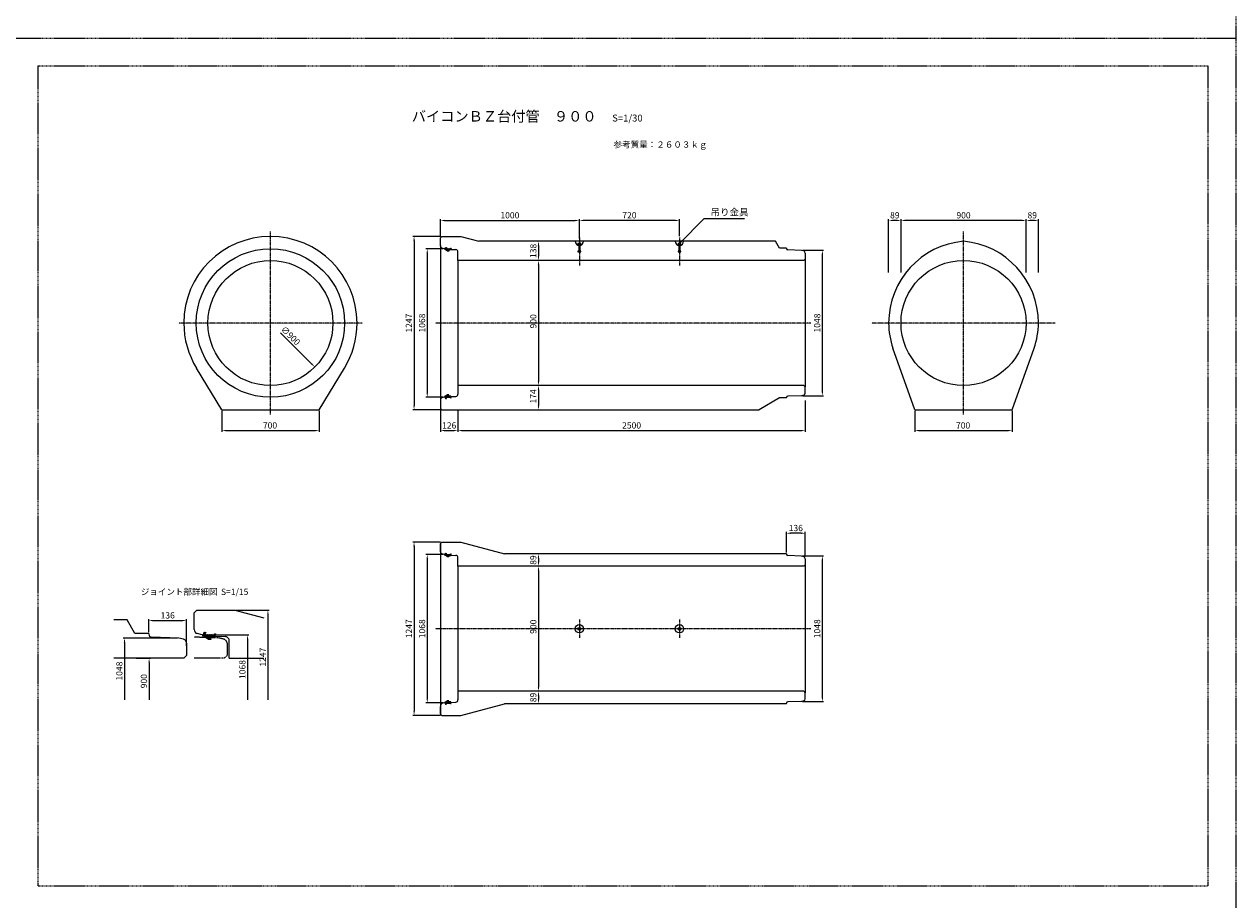
# Model space of a CAD drawing. Units: millimetres. Extents: x 14629 to 29329, y 1608 to 39408.
# Drawn here: x 20609 to 29329, y 20608 to 26908 of the extents above; entities that cross this region are included whole.
import ezdxf

# ---------------------------------------------------------------- set-up
doc = ezdxf.new("R2010")
doc.units = ezdxf.units.MM
doc.linetypes.add('CENTER', pattern=[50.8, 31.75, -6.35, 6.35, -6.35])
doc.linetypes.add('HIDDEN', pattern=[9.525, 6.35, -3.175])
for name, color, linetype in [('CL', 1, 'CENTER'), ('DIMS', 6, 'Continuous'), ('MC_1_7_050', 7, 'Continuous'), ('OBJECT', 7, 'Continuous'), ('OBJECT2', 5, 'Continuous')]:
    doc.layers.add(name, color=color, linetype=linetype)
doc.layers.add('陰線', color=9, linetype='HIDDEN', lineweight=18, plot=False)
doc.styles.get("Standard").update_dxf_attribs({"font": 'MS Gothic.ttf'})
doc.styles.add('STYLE1', font='romans.shx', dxfattribs={"width": 0.8, "height": 15, "bigfont": 'bigfont.shx'})
doc.dimstyles.new('ISO-25', dxfattribs={"dimtxt": 27.5, "dimasz": 20, "dimexe": 6.25, "dimexo": 5.625, "dimgap": 10.625, "dimtad": 1, "dimdec": 0, "dimtxsty": 'Standard', "dimcen": 7.5, "dimadec": 0, "dimazin": 0, "dimtfac": 1, "dimtdec": 0, "dimtmove": 0, "dimatfit": 3, "dimfxl": 0, "dimarcsym": 0})

# ---------------------------------------------------------------- blocks, each defined once
blk = doc.blocks.new('*D240')
at = {"layer": 'Defpoints', "color": 0}
for p in [(24604.8, 25495.8), (23604.8, 25370.8), (24604.8, 25357.2)]:
    blk.add_point(p, dxfattribs=at)
at = {"layer": 'DIMS', "color": 0, "lineweight": -2}
for p, q in [((23604.8, 25379.8), (23604.8, 25504.8)), ((23634.8, 25495.8), (24574.8, 25495.8)), ((24604.8, 25366.2), (24604.8, 25504.8))]:
    blk.add_line(p, q, dxfattribs=at)
at = {"layer": 'DIMS', "color": 0}
for points in [[(23634.8, 25500.8), (23634.8, 25490.8), (23604.8, 25495.8)], [(24574.8, 25500.8), (24574.8, 25490.8), (24604.8, 25495.8)]]:
    blk.add_solid(points, dxfattribs=at)
at = {"layer": 'DIMS', "color": 0, "insert": (24104.8, 25527.3), "char_height": 45, "attachment_point": 5}
blk.add_mtext('1000', dxfattribs=at)
blk = doc.blocks.new('*D241')
at = {"layer": 'Defpoints', "color": 0}
for p in [(24316, 25345.8), (24310.4, 25207.8), (24316.1, 25207.8)]:
    blk.add_point(p, dxfattribs=at)
at = {"layer": 'DIMS', "color": 0, "lineweight": -2}
for p, q in [((24307, 25345.8), (24301.4, 25345.8)), ((24310.4, 25315.8), (24310.4, 25237.8)), ((24307.1, 25207.8), (24301.4, 25207.8))]:
    blk.add_line(p, q, dxfattribs=at)
at = {"layer": 'DIMS', "color": 0}
for points in [[(24305.4, 25315.8), (24315.4, 25315.8), (24310.4, 25345.8)], [(24305.4, 25237.8), (24315.4, 25237.8), (24310.4, 25207.8)]]:
    blk.add_solid(points, dxfattribs=at)
at = {"layer": 'DIMS', "color": 0, "insert": (24278.9, 25276.8), "char_height": 45, "attachment_point": 5, "rotation": 90}
blk.add_mtext('138', dxfattribs=at)
blk = doc.blocks.new('*D242')
at = {"layer": 'Defpoints', "color": 0}
for p in [(24323.8, 24307.8), (24309.7, 24133.8), (24310.4, 24133.8)]:
    blk.add_point(p, dxfattribs=at)
at = {"layer": 'DIMS', "color": 0, "lineweight": -2}
for p, q in [((24314.8, 24307.8), (24301.4, 24307.8)), ((24310.4, 24277.8), (24310.4, 24163.8)), ((24318.7, 24133.8), (24319.4, 24133.8))]:
    blk.add_line(p, q, dxfattribs=at)
at = {"layer": 'DIMS', "color": 0}
for points in [[(24305.4, 24277.8), (24315.4, 24277.8), (24310.4, 24307.8)], [(24305.4, 24163.8), (24315.4, 24163.8), (24310.4, 24133.8)]]:
    blk.add_solid(points, dxfattribs=at)
at = {"layer": 'DIMS', "color": 0, "insert": (24278.9, 24229.9), "char_height": 45, "attachment_point": 5, "rotation": 90}
blk.add_mtext('174', dxfattribs=at)
blk = doc.blocks.new('*D243')
at = {"layer": 'Defpoints', "color": 0}
for p in [(24316.1, 25207.8), (24310.4, 24307.8), (24323.8, 24307.8)]:
    blk.add_point(p, dxfattribs=at)
at = {"layer": 'DIMS', "color": 0, "lineweight": -2}
for p, q in [((24307.1, 25207.8), (24301.4, 25207.8)), ((24310.4, 25177.8), (24310.4, 24337.8)), ((24314.8, 24307.8), (24301.4, 24307.8))]:
    blk.add_line(p, q, dxfattribs=at)
at = {"layer": 'DIMS', "color": 0}
for points in [[(24305.4, 25177.8), (24315.4, 25177.8), (24310.4, 25207.8)], [(24305.4, 24337.8), (24315.4, 24337.8), (24310.4, 24307.8)]]:
    blk.add_solid(points, dxfattribs=at)
at = {"layer": 'DIMS', "color": 0, "insert": (24278.9, 24770), "char_height": 45, "attachment_point": 5, "rotation": 90}
blk.add_mtext('900', dxfattribs=at)
blk = doc.blocks.new('*D244')
at = {"layer": 'Defpoints', "color": 0}
for p in [(26230.8, 24210.3), (23730.8, 24134.3), (26230.8, 23983.8)]:
    blk.add_point(p, dxfattribs=at)
at = {"layer": 'DIMS', "color": 0, "lineweight": -2}
for p, q in [((26230.8, 24201.3), (26230.8, 23974.8)), ((23730.8, 24125.3), (23730.8, 23974.8)), ((23760.8, 23983.8), (26200.8, 23983.8))]:
    blk.add_line(p, q, dxfattribs=at)
at = {"layer": 'DIMS', "color": 0}
for points in [[(23760.8, 23988.8), (23760.8, 23978.8), (23730.8, 23983.8)], [(26200.8, 23988.8), (26200.8, 23978.8), (26230.8, 23983.8)]]:
    blk.add_solid(points, dxfattribs=at)
at = {"layer": 'DIMS', "color": 0, "insert": (24980.8, 24015.3), "char_height": 45, "attachment_point": 5}
blk.add_mtext('2500', dxfattribs=at)
blk = doc.blocks.new('*D245')
at = {"layer": 'Defpoints', "color": 0}
for p in [(24321.9, 23007.8), (24310.4, 22107.8), (24312, 22107.8)]:
    blk.add_point(p, dxfattribs=at)
at = {"layer": 'DIMS', "color": 0, "lineweight": -2}
for p, q in [((24312.9, 23007.8), (24301.4, 23007.8)), ((24310.4, 22977.8), (24310.4, 22137.8)), ((24303, 22107.8), (24301.4, 22107.8))]:
    blk.add_line(p, q, dxfattribs=at)
at = {"layer": 'DIMS', "color": 0}
for points in [[(24305.4, 22977.8), (24315.4, 22977.8), (24310.4, 23007.8)], [(24305.4, 22137.8), (24315.4, 22137.8), (24310.4, 22107.8)]]:
    blk.add_solid(points, dxfattribs=at)
at = {"layer": 'DIMS', "color": 0, "insert": (24278.9, 22572.5), "char_height": 45, "attachment_point": 5, "rotation": 90}
blk.add_mtext('900', dxfattribs=at)
blk = doc.blocks.new('*D246')
at = {"layer": 'Defpoints', "color": 0}
for p in [(23614.8, 23181.3), (23414.9, 21934.3), (23614.8, 21934.3)]:
    blk.add_point(p, dxfattribs=at)
at = {"layer": 'DIMS', "color": 0, "lineweight": -2}
for p, q in [((23605.8, 23181.3), (23405.9, 23181.3)), ((23414.9, 23151.3), (23414.9, 21964.3)), ((23605.8, 21934.3), (23405.9, 21934.3))]:
    blk.add_line(p, q, dxfattribs=at)
at = {"layer": 'DIMS', "color": 0}
for points in [[(23409.9, 23151.3), (23419.9, 23151.3), (23414.9, 23181.3)], [(23409.9, 21964.3), (23419.9, 21964.3), (23414.9, 21934.3)]]:
    blk.add_solid(points, dxfattribs=at)
at = {"layer": 'DIMS', "color": 0, "insert": (23383.4, 22557.8), "char_height": 45, "attachment_point": 5, "rotation": 90}
blk.add_mtext('1247', dxfattribs=at)
blk = doc.blocks.new('*D247')
at = {"layer": 'Defpoints', "color": 0}
for p in [(23633.4, 23091.7), (23509.9, 22023.8), (23633.4, 22023.8)]:
    blk.add_point(p, dxfattribs=at)
at = {"layer": 'DIMS', "color": 0, "lineweight": -2}
for p, q in [((23624.4, 23091.7), (23500.9, 23091.7)), ((23509.9, 23061.7), (23509.9, 22053.8)), ((23624.4, 22023.8), (23500.9, 22023.8))]:
    blk.add_line(p, q, dxfattribs=at)
at = {"layer": 'DIMS', "color": 0}
for points in [[(23504.9, 23061.7), (23514.9, 23061.7), (23509.9, 23091.7)], [(23504.9, 22053.8), (23514.9, 22053.8), (23509.9, 22023.8)]]:
    blk.add_solid(points, dxfattribs=at)
at = {"layer": 'DIMS', "color": 0, "insert": (23478.4, 22557.8), "char_height": 45, "attachment_point": 5, "rotation": 90}
blk.add_mtext('1068', dxfattribs=at)
blk = doc.blocks.new('ACAD2614')
at = {"layer": 'MC_1_7_050', "linetype": 'Continuous'}
blk.add_lwpolyline([(7.8, 0), (0, 0), (-18, -11.7), (-18, -12.5, -0.496028), (-18.1, -12.6), (-22.1, -11.5, 0.704314), (-22.2, -11.6), (-20.3, -14.3), (-16.5, -25.7, 0.350946), (-16.2, -25.9), (-9.3, -25.1, 0.610043), (-9.1, -24.7), (-13.6, -19.7, -0.647075), (-12.9, -18), (20.8, -18, -0.414214), (21, -18.2), (21, -21.6, 0.445503), (21.3, -21.9), (25.4, -21.4, 0.562163), (25.6, -21.1), (23.5, -18, -0.146886), (23.5, -17.8), (23.5, -10.6, 0.414214), (21.9, -9), (6.4, -9, -0.52443), (5.5, -7.6), (8.2, -0.5, 0.52443)], format="xyb", close=True, dxfattribs=at)
blk = doc.blocks.new('*D248')
at = {"layer": 'Defpoints', "color": 0}
for p in [(24312.6, 22107.8), (24310.4, 22018.8), (24316, 22018.8)]:
    blk.add_point(p, dxfattribs=at)
at = {"layer": 'DIMS', "color": 0, "lineweight": -2}
for p, q in [((24303.6, 22107.8), (24301.4, 22107.8)), ((24310.4, 22077.8), (24310.4, 22048.8)), ((24307, 22018.8), (24301.4, 22018.8))]:
    blk.add_line(p, q, dxfattribs=at)
at = {"layer": 'DIMS', "color": 0}
for points in [[(24305.4, 22077.8), (24315.4, 22077.8), (24310.4, 22107.8)], [(24305.4, 22048.8), (24315.4, 22048.8), (24310.4, 22018.8)]]:
    blk.add_solid(points, dxfattribs=at)
at = {"layer": 'DIMS', "color": 0, "insert": (24278.9, 22063.3), "char_height": 45, "attachment_point": 5, "rotation": 90}
blk.add_mtext('89', dxfattribs=at)
blk = doc.blocks.new('*D249')
at = {"layer": 'Defpoints', "color": 0}
for p in [(22031.3, 24133.8), (22731.3, 24133.8), (22731.3, 23983.8)]:
    blk.add_point(p, dxfattribs=at)
at = {"layer": 'DIMS', "color": 0, "lineweight": -2}
for p, q in [((22031.3, 24124.8), (22031.3, 23974.8)), ((22731.3, 24124.8), (22731.3, 23974.8)), ((22061.3, 23983.8), (22701.3, 23983.8))]:
    blk.add_line(p, q, dxfattribs=at)
at = {"layer": 'DIMS', "color": 0}
for points in [[(22061.3, 23988.8), (22061.3, 23978.8), (22031.3, 23983.8)], [(22701.3, 23988.8), (22701.3, 23978.8), (22731.3, 23983.8)]]:
    blk.add_solid(points, dxfattribs=at)
at = {"layer": 'DIMS', "color": 0, "insert": (22378.2, 24015.3), "char_height": 45, "attachment_point": 5}
blk.add_mtext('700', dxfattribs=at)
blk = doc.blocks.new('*D250')
at = {"layer": 'Defpoints', "color": 0}
for p in [(23633.4, 25291.7), (23509.9, 24223.8), (23633.4, 24223.8)]:
    blk.add_point(p, dxfattribs=at)
at = {"layer": 'DIMS', "color": 0, "lineweight": -2}
for p, q in [((23624.4, 25291.7), (23500.9, 25291.7)), ((23509.9, 25261.7), (23509.9, 24253.8)), ((23624.4, 24223.8), (23500.9, 24223.8))]:
    blk.add_line(p, q, dxfattribs=at)
at = {"layer": 'DIMS', "color": 0}
for points in [[(23504.9, 25261.7), (23514.9, 25261.7), (23509.9, 25291.7)], [(23504.9, 24253.8), (23514.9, 24253.8), (23509.9, 24223.8)]]:
    blk.add_solid(points, dxfattribs=at)
at = {"layer": 'DIMS', "color": 0, "insert": (23478.4, 24757.8), "char_height": 45, "attachment_point": 5, "rotation": 90}
blk.add_mtext('1068', dxfattribs=at)
blk = doc.blocks.new('*D251')
at = {"layer": 'Defpoints', "color": 0}
for p in [(23614.8, 25380.8), (23414.9, 24133.8), (23614.8, 24133.8)]:
    blk.add_point(p, dxfattribs=at)
at = {"layer": 'DIMS', "color": 0, "lineweight": -2}
for p, q in [((23605.8, 25380.8), (23405.9, 25380.8)), ((23414.9, 25350.8), (23414.9, 24163.8)), ((23605.8, 24133.8), (23405.9, 24133.8))]:
    blk.add_line(p, q, dxfattribs=at)
at = {"layer": 'DIMS', "color": 0}
for points in [[(23409.9, 25350.8), (23419.9, 25350.8), (23414.9, 25380.8)], [(23409.9, 24163.8), (23419.9, 24163.8), (23414.9, 24133.8)]]:
    blk.add_solid(points, dxfattribs=at)
at = {"layer": 'DIMS', "color": 0, "insert": (23383.4, 24757.3), "char_height": 45, "attachment_point": 5, "rotation": 90}
blk.add_mtext('1247', dxfattribs=at)
blk = doc.blocks.new('*D252')
at = {"layer": 'Defpoints', "color": 0}
for p in [(24316, 23096.8), (24310.4, 23007.8), (24322.5, 23007.8)]:
    blk.add_point(p, dxfattribs=at)
at = {"layer": 'DIMS', "color": 0, "lineweight": -2}
for p, q in [((24307, 23096.8), (24301.4, 23096.8)), ((24310.4, 23066.8), (24310.4, 23037.8)), ((24313.5, 23007.8), (24301.4, 23007.8))]:
    blk.add_line(p, q, dxfattribs=at)
at = {"layer": 'DIMS', "color": 0}
for points in [[(24305.4, 23066.8), (24315.4, 23066.8), (24310.4, 23096.8)], [(24305.4, 23037.8), (24315.4, 23037.8), (24310.4, 23007.8)]]:
    blk.add_solid(points, dxfattribs=at)
at = {"layer": 'DIMS', "color": 0, "insert": (24278.9, 23052.3), "char_height": 45, "attachment_point": 5, "rotation": 90}
blk.add_mtext('89', dxfattribs=at)
blk = doc.blocks.new('*D253')
at = {"layer": 'Defpoints', "color": 0}
for p in [(23604.8, 24144.3), (23730.8, 24123.7), (23730.8, 23983.8)]:
    blk.add_point(p, dxfattribs=at)
at = {"layer": 'DIMS', "color": 0, "lineweight": -2}
for p, q in [((23604.8, 24135.3), (23604.8, 23974.8)), ((23730.8, 24114.7), (23730.8, 23974.8)), ((23634.8, 23983.8), (23700.8, 23983.8))]:
    blk.add_line(p, q, dxfattribs=at)
at = {"layer": 'DIMS', "color": 0}
for points in [[(23634.8, 23988.8), (23634.8, 23978.8), (23604.8, 23983.8)], [(23700.8, 23988.8), (23700.8, 23978.8), (23730.8, 23983.8)]]:
    blk.add_solid(points, dxfattribs=at)
at = {"layer": 'DIMS', "color": 0, "insert": (23667.8, 24015.3), "char_height": 45, "attachment_point": 5}
blk.add_mtext('126', dxfattribs=at)
blk = doc.blocks.new('*D254')
at = {"layer": 'Defpoints', "color": 0}
for p in [(27019.8, 24133.8), (27719.8, 24133.8), (27719.8, 23983.8)]:
    blk.add_point(p, dxfattribs=at)
at = {"layer": 'DIMS', "color": 0, "lineweight": -2}
for p, q in [((27019.8, 24124.8), (27019.8, 23974.8)), ((27719.8, 24124.8), (27719.8, 23974.8)), ((27049.8, 23983.8), (27689.8, 23983.8))]:
    blk.add_line(p, q, dxfattribs=at)
at = {"layer": 'DIMS', "color": 0}
for points in [[(27049.8, 23988.8), (27049.8, 23978.8), (27019.8, 23983.8)], [(27689.8, 23988.8), (27689.8, 23978.8), (27719.8, 23983.8)]]:
    blk.add_solid(points, dxfattribs=at)
at = {"layer": 'DIMS', "color": 0, "insert": (27366.7, 24015.3), "char_height": 45, "attachment_point": 5}
blk.add_mtext('700', dxfattribs=at)
blk = doc.blocks.new('*D255')
at = {"layer": 'Defpoints', "color": 0}
for p in [(26919.8, 25495.8), (26919.8, 25112.4), (27819.8, 25112.4)]:
    blk.add_point(p, dxfattribs=at)
at = {"layer": 'DIMS', "color": 0, "lineweight": -2}
for p, q in [((26919.8, 25121.4), (26919.8, 25504.8)), ((27789.8, 25495.8), (26949.8, 25495.8)), ((27819.8, 25121.4), (27819.8, 25504.8))]:
    blk.add_line(p, q, dxfattribs=at)
at = {"layer": 'DIMS', "color": 0}
for points in [[(26949.8, 25500.8), (26949.8, 25490.8), (26919.8, 25495.8)], [(27789.8, 25500.8), (27789.8, 25490.8), (27819.8, 25495.8)]]:
    blk.add_solid(points, dxfattribs=at)
at = {"layer": 'DIMS', "color": 0, "insert": (27369.8, 25527.3), "char_height": 45, "attachment_point": 5}
blk.add_mtext('900', dxfattribs=at)
blk = doc.blocks.new('*D256')
at = {"layer": 'Defpoints', "color": 0}
for p in [(26200.8, 23081.6), (26353.9, 23081.6), (26200.8, 22033.9)]:
    blk.add_point(p, dxfattribs=at)
at = {"layer": 'DIMS', "color": 0, "lineweight": -2}
for p, q in [((26209.8, 23081.6), (26362.9, 23081.6)), ((26353.9, 22063.9), (26353.9, 23051.6)), ((26209.8, 22033.9), (26362.9, 22033.9))]:
    blk.add_line(p, q, dxfattribs=at)
at = {"layer": 'DIMS', "color": 0}
for points in [[(26348.9, 23051.6), (26358.9, 23051.6), (26353.9, 23081.6)], [(26348.9, 22063.9), (26358.9, 22063.9), (26353.9, 22033.9)]]:
    blk.add_solid(points, dxfattribs=at)
at = {"layer": 'DIMS', "color": 0, "insert": (26322.4, 22557.8), "char_height": 45, "attachment_point": 5, "rotation": 90}
blk.add_mtext('1048', dxfattribs=at)
blk = doc.blocks.new('*D257')
at = {"layer": 'Defpoints', "color": 0}
for p in [(24604.8, 25495.8), (24604.8, 25357.2), (25324.8, 25373.8)]:
    blk.add_point(p, dxfattribs=at)
at = {"layer": 'DIMS', "color": 0, "lineweight": -2}
for p, q in [((24604.8, 25366.2), (24604.8, 25504.8)), ((25294.8, 25495.8), (24634.8, 25495.8)), ((25324.8, 25382.8), (25324.8, 25504.8))]:
    blk.add_line(p, q, dxfattribs=at)
at = {"layer": 'DIMS', "color": 0}
for points in [[(24634.8, 25500.8), (24634.8, 25490.8), (24604.8, 25495.8)], [(25294.8, 25500.8), (25294.8, 25490.8), (25324.8, 25495.8)]]:
    blk.add_solid(points, dxfattribs=at)
at = {"layer": 'DIMS', "color": 0, "insert": (24964.8, 25527.3), "char_height": 45, "attachment_point": 5}
blk.add_mtext('720', dxfattribs=at)
blk = doc.blocks.new('*D258')
at = {"layer": 'Defpoints', "color": 0}
for p in [(26200.8, 25281.6), (26353.9, 25281.6), (26200.8, 24233.9)]:
    blk.add_point(p, dxfattribs=at)
at = {"layer": 'DIMS', "color": 0, "lineweight": -2}
for p, q in [((26209.8, 25281.6), (26362.9, 25281.6)), ((26353.9, 24263.9), (26353.9, 25251.6)), ((26209.8, 24233.9), (26362.9, 24233.9))]:
    blk.add_line(p, q, dxfattribs=at)
at = {"layer": 'DIMS', "color": 0}
for points in [[(26348.9, 25251.6), (26358.9, 25251.6), (26353.9, 25281.6)], [(26348.9, 24263.9), (26358.9, 24263.9), (26353.9, 24233.9)]]:
    blk.add_solid(points, dxfattribs=at)
at = {"layer": 'DIMS', "color": 0, "insert": (26322.4, 24757.8), "char_height": 45, "attachment_point": 5, "rotation": 90}
blk.add_mtext('1048', dxfattribs=at)
blk = doc.blocks.new('*D259')
at = {"layer": 'Defpoints', "color": 0}
for p in [(26094.8, 23245.4), (26094.8, 23098.3), (26230.8, 23071.8)]:
    blk.add_point(p, dxfattribs=at)
at = {"layer": 'DIMS', "color": 0, "lineweight": -2}
for p, q in [((26094.8, 23107.3), (26094.8, 23254.4)), ((26200.8, 23245.4), (26124.8, 23245.4)), ((26230.8, 23080.8), (26230.8, 23254.4))]:
    blk.add_line(p, q, dxfattribs=at)
at = {"layer": 'DIMS', "color": 0}
for points in [[(26124.8, 23250.4), (26124.8, 23240.4), (26094.8, 23245.4)], [(26200.8, 23250.4), (26200.8, 23240.4), (26230.8, 23245.4)]]:
    blk.add_solid(points, dxfattribs=at)
at = {"layer": 'DIMS', "color": 0, "insert": (26162.8, 23276.9), "char_height": 45, "attachment_point": 5}
blk.add_mtext('136', dxfattribs=at)
blk = doc.blocks.new('*D260')
at = {"layer": 'Defpoints', "color": 0}
for p in [(26830.8, 25495.8), (26830.8, 25113), (26919.8, 25112.4)]:
    blk.add_point(p, dxfattribs=at)
at = {"layer": 'DIMS', "color": 0, "lineweight": -2}
for p, q in [((26830.8, 25122), (26830.8, 25504.8)), ((26889.8, 25495.8), (26860.8, 25495.8)), ((26919.8, 25121.4), (26919.8, 25504.8))]:
    blk.add_line(p, q, dxfattribs=at)
at = {"layer": 'DIMS', "color": 0}
for points in [[(26860.8, 25500.8), (26860.8, 25490.8), (26830.8, 25495.8)], [(26889.8, 25500.8), (26889.8, 25490.8), (26919.8, 25495.8)]]:
    blk.add_solid(points, dxfattribs=at)
at = {"layer": 'DIMS', "color": 0, "insert": (26875.3, 25527.3), "char_height": 45, "attachment_point": 5}
blk.add_mtext('89', dxfattribs=at)
blk = doc.blocks.new('*D261')
at = {"layer": 'Defpoints', "color": 0}
for p in [(27819.8, 25495.8), (27819.8, 25112.4), (27908.8, 25112.4)]:
    blk.add_point(p, dxfattribs=at)
at = {"layer": 'DIMS', "color": 0, "lineweight": -2}
for p, q in [((27819.8, 25121.4), (27819.8, 25504.8)), ((27878.8, 25495.8), (27849.8, 25495.8)), ((27908.8, 25121.4), (27908.8, 25504.8))]:
    blk.add_line(p, q, dxfattribs=at)
at = {"layer": 'DIMS', "color": 0}
for points in [[(27849.8, 25500.8), (27849.8, 25490.8), (27819.8, 25495.8)], [(27878.8, 25500.8), (27878.8, 25490.8), (27908.8, 25495.8)]]:
    blk.add_solid(points, dxfattribs=at)
at = {"layer": 'DIMS', "color": 0, "insert": (27864.3, 25527.3), "char_height": 45, "attachment_point": 5}
blk.add_mtext('89', dxfattribs=at)
blk = doc.blocks.new('*D343')
at = {"layer": 'Defpoints', "color": 0}
for p in [(22061.4, 25074.3), (22701.1, 24441.3)]:
    blk.add_point(p, dxfattribs=at)
at = {"layer": 'DIMS', "color": 0, "lineweight": -2}
blk.add_line((22453.3, 24686.5), (22679.8, 24462.4), dxfattribs=at)
at = {"layer": 'DIMS', "color": 0}
blk.add_solid([(22683.3, 24465.9), (22676.3, 24458.8), (22701.1, 24441.3)], dxfattribs=at)
at = {"layer": 'DIMS', "color": 0, "insert": (22522.2, 24662.7), "char_height": 45, "attachment_point": 5, "rotation": 315.29748}
blk.add_mtext('∅900', dxfattribs=at)
blk = doc.blocks.new('*D391')
at = {"layer": 'Defpoints', "color": 0}
for p in [(21889.4, 22513.5), (22216.5, 22045.6), (22216.5, 22045.6)]:
    blk.add_point(p, dxfattribs=at)
at = {"layer": 'DIMS', "color": 0, "lineweight": -2}
for p, q in [((21898.4, 22513.5), (22225.5, 22513.5)), ((22216.5, 22483.5), (22216.5, 22045.6))]:
    blk.add_line(p, q, dxfattribs=at)
at = {"layer": 'DIMS', "color": 0}
blk.add_solid([(22211.5, 22483.5), (22221.5, 22483.5), (22216.5, 22513.5)], dxfattribs=at)
at = {"layer": 'DIMS', "color": 0, "insert": (22185, 22264.5), "char_height": 45, "attachment_point": 5, "rotation": 90}
blk.add_mtext('1068', dxfattribs=at)
blk = doc.blocks.new('_None')
blk = doc.blocks.new('*D392')
at = {"layer": 'Defpoints', "color": 0}
for p in [(21721.7, 22491.2), (21331, 22045.6), (21331, 22045.6)]:
    blk.add_point(p, dxfattribs=at)
at = {"layer": 'DIMS', "color": 0, "lineweight": -2}
for p, q in [((21712.7, 22491.2), (21322, 22491.2)), ((21331, 22461.2), (21331, 22045.6))]:
    blk.add_line(p, q, dxfattribs=at)
at = {"layer": 'DIMS', "color": 0}
blk.add_solid([(21326, 22461.2), (21336, 22461.2), (21331, 22491.2)], dxfattribs=at)
at = {"layer": 'DIMS', "color": 0, "insert": (21299.5, 22253.4), "char_height": 45, "attachment_point": 5, "rotation": 90}
blk.add_mtext('1048', dxfattribs=at)
blk = doc.blocks.new('*D393')
at = {"layer": 'Defpoints', "color": 0}
for p in [(21777.7, 22616.9), (21505.7, 22523.6), (21777.7, 22425.2)]:
    blk.add_point(p, dxfattribs=at)
at = {"layer": 'DIMS', "color": 0, "lineweight": -2}
for p, q in [((21505.7, 22532.6), (21505.7, 22625.9)), ((21535.7, 22616.9), (21747.7, 22616.9)), ((21777.7, 22434.2), (21777.7, 22625.9))]:
    blk.add_line(p, q, dxfattribs=at)
at = {"layer": 'DIMS', "color": 0}
for points in [[(21535.7, 22621.9), (21535.7, 22611.9), (21505.7, 22616.9)], [(21747.7, 22621.9), (21747.7, 22611.9), (21777.7, 22616.9)]]:
    blk.add_solid(points, dxfattribs=at)
at = {"layer": 'DIMS', "color": 0, "insert": (21641.7, 22648.4), "char_height": 45, "attachment_point": 5}
blk.add_mtext('136', dxfattribs=at)
blk = doc.blocks.new('*D394')
at = {"layer": 'Defpoints', "color": 0}
for p in [(21405.2, 22345.6), (21508.1, 22045.6), (21508.1, 22045.6)]:
    blk.add_point(p, dxfattribs=at)
at = {"layer": 'DIMS', "color": 0, "lineweight": -2}
for p, q in [((21414.2, 22345.6), (21517.1, 22345.6)), ((21508.1, 22315.6), (21508.1, 22045.6))]:
    blk.add_line(p, q, dxfattribs=at)
at = {"layer": 'DIMS', "color": 0}
blk.add_solid([(21503.1, 22315.6), (21513.1, 22315.6), (21508.1, 22345.6)], dxfattribs=at)
at = {"layer": 'DIMS', "color": 0, "insert": (21476.6, 22180.6), "char_height": 45, "attachment_point": 5, "rotation": 90}
blk.add_mtext('900', dxfattribs=at)
blk = doc.blocks.new('*D395')
at = {"layer": 'Defpoints', "color": 0}
for p in [(22124.2, 22691.6), (22363, 22045.6), (22363, 22045.6)]:
    blk.add_point(p, dxfattribs=at)
at = {"layer": 'DIMS', "color": 0, "lineweight": -2}
for p, q in [((22133.2, 22691.6), (22372, 22691.6)), ((22363, 22661.6), (22363, 22045.6))]:
    blk.add_line(p, q, dxfattribs=at)
at = {"layer": 'DIMS', "color": 0}
blk.add_solid([(22358, 22661.6), (22368, 22661.6), (22363, 22691.6)], dxfattribs=at)
at = {"layer": 'DIMS', "color": 0, "insert": (22331.5, 22353.6), "char_height": 45, "attachment_point": 5, "rotation": 90}
blk.add_mtext('1247', dxfattribs=at)

msp = doc.modelspace()

# ---------------------------------------------------------------- hatches: boundary and pattern name
at = {"layer": 'DIMS'}
h = msp.add_hatch(dxfattribs=at)
h.set_pattern_fill('ANSI37', color=256, style=0)
h.set_pattern_definition([(45, (17198.6922, 21189.224), (-2.245064, 2.245064), []), (135, (17198.6922, 21189.224), (-2.245064, -2.245064), [])])
h.paths.add_polyline_path([(23679.831647, 25292.261584), (23681.966269, 25295.262535, 0.5621633973), (23681.802025, 25295.644612), (23677.803318, 25296.210324, 0.4455027113), (23677.525976, 25295.977822), (23677.402566, 25292.443827), (23644.443759, 25293.594774, -0.647074511), (23643.772969, 25295.239458), (23648.321993, 25300.012481, 0.6100430048), (23648.180027, 25300.421382), (23641.473998, 25301.373827, 0.3509459941), (23641.212135, 25301.219004), (23637.052693, 25290.228933), (23635.163957, 25287.731526, 0.7043139495), (23635.264388, 25287.578144), (23639.31269, 25288.55236), (23639.279392, 25287.598828), (23656.358143, 25275.643507), (23663.968201, 25275.377758, 0.5244299536), (23664.350677, 25275.891783), (23661.980391, 25282.896324, -0.5244299536), (23662.936583, 25284.181387), (23677.97246, 25283.656322, 0.4142135624), (23679.583611, 25285.158745)])
h.paths.add_polyline_path([(23677.97246, 24231.930692), (23662.936583, 24231.405627, -0.5244299536), (23661.980391, 24232.69069), (23664.350677, 24239.695231, 0.5244299536), (23663.968201, 24240.209256), (23656.358143, 24239.943507), (23639.279392, 24227.988186), (23639.31269, 24227.034654), (23635.264388, 24228.00887, 0.7043139495), (23635.163957, 24227.855487), (23637.052693, 24225.358081), (23641.212135, 24214.368009, 0.3509459941), (23641.473998, 24214.213186), (23648.180027, 24215.165632, 0.6100430048), (23648.321993, 24215.574533), (23643.772969, 24220.347556, -0.647074511), (23644.443759, 24221.99224), (23677.402566, 24223.143187), (23677.525976, 24219.609192, 0.4455027113), (23677.803318, 24219.37669), (23681.802025, 24219.942402, 0.5621633973), (23681.966269, 24220.324479), (23679.831647, 24223.32543), (23679.583611, 24230.428269, 0.4142135624)])
h = msp.add_hatch(dxfattribs=at)
h.set_pattern_fill('ANSI37', color=256, style=0)
h.set_pattern_definition([(45, (17198.6922, 20789.224), (-2.245064, 2.245064), []), (135, (17198.6922, 20789.224), (-2.245064, -2.245064), [])])
h.paths.add_polyline_path([(23679.831647, 23092.261584), (23681.966269, 23095.262535, 0.5621633973), (23681.802025, 23095.644612), (23677.803318, 23096.210324, 0.4455027113), (23677.525976, 23095.977822), (23677.402566, 23092.443827), (23644.443759, 23093.594774, -0.647074511), (23643.772969, 23095.239458), (23648.321993, 23100.012481, 0.6100430048), (23648.180027, 23100.421382), (23641.473998, 23101.373827, 0.3509459941), (23641.212135, 23101.219004), (23637.052693, 23090.228933), (23635.163957, 23087.731526, 0.7043139495), (23635.264388, 23087.578144), (23639.31269, 23088.55236), (23639.279392, 23087.598828), (23656.358143, 23075.643507), (23663.968201, 23075.377758, 0.5244299536), (23664.350677, 23075.891783), (23661.980391, 23082.896324, -0.5244299536), (23662.936583, 23084.181387), (23677.97246, 23083.656322, 0.4142135624), (23679.583611, 23085.158745)])
h.paths.add_polyline_path([(23679.583611, 22030.428269, 0.4142135624), (23677.97246, 22031.930692), (23662.936583, 22031.405627, -0.5244299536), (23661.980391, 22032.69069), (23664.350677, 22039.695231, 0.5244299536), (23663.968201, 22040.209256), (23656.358143, 22039.943507), (23639.279392, 22027.988186), (23639.31269, 22027.034654), (23635.264388, 22028.00887, 0.7043139495), (23635.163957, 22027.855487), (23637.052693, 22025.358081), (23641.212135, 22014.368009, 0.3509459941), (23641.473998, 22014.213186), (23648.180027, 22015.165632, 0.6100430048), (23648.321993, 22015.574533), (23643.772969, 22020.347556, -0.647074511), (23644.443759, 22021.99224), (23677.402566, 22023.143187), (23677.525976, 22019.609192, 0.4455027113), (23677.803318, 22019.37669), (23681.802025, 22019.942402, 0.5621633973), (23681.966269, 22020.324479), (23679.831647, 22023.32543)])
h = msp.add_hatch(dxfattribs=at)
h.set_pattern_fill('ANSI37', color=256, scale=2, style=0)
h.set_pattern_definition([(45, (-5137.3656, 5808.412), (-4.490128, 4.490128), []), (135, (-5137.3656, 5808.412), (-4.490128, -4.490128), [])])
h.paths.add_polyline_path([(21982.310815, 22514.341834, -0.1468861669), (21982.400635, 22514.607007), (21986.585158, 22520.489806, 0.5621633973), (21986.256671, 22521.253961), (21978.259257, 22522.385384, 0.4455027113), (21977.704572, 22521.92038), (21977.474741, 22515.338887, -0.4142135624), (21976.971257, 22514.86938), (21911.540139, 22517.154285, -0.647074511), (21910.19856, 22520.443653), (21919.296606, 22529.989698, 0.6100430048), (21919.012674, 22530.807499), (21905.600618, 22532.712391, 0.3509459941), (21905.07689, 22532.402745), (21896.758007, 22510.422602), (21892.980536, 22505.427789, 0.7043139495), (21893.181398, 22505.121024), (21901.028903, 22507.009511, -0.496028251), (21901.269059, 22506.813403), (21901.211404, 22505.162392), (21916.298038, 22494.601577), (21947.371715, 22493.51646), (21946.613402, 22495.757385, -0.5244299536), (21948.525786, 22498.32751), (21978.597541, 22497.277381, 0.4142135624), (21981.819842, 22500.282226)])
h.paths.add_polyline_path([(21947.371715, 22493.51646), (21916.298038, 22494.601577), (21935.368908, 22481.25175), (21950.589022, 22480.720252, 0.5244299536), (21951.353976, 22481.748302)])

# ---------------------------------------------------------------- linework, layer by layer
at = {"layer": 'CL', "ltscale": 0.2}
for p, q in [((22381.258143, 24098.606731), (22381.258143, 25416.980283)), ((27369.758143, 24098.606731), (27369.758143, 25416.980283)), ((24604.758143, 25373.793507), (24604.758143, 25171.495317)), ((25324.758143, 25373.793507), (25324.758143, 25171.495317)), ((23040.444919, 24757.793507), (21722.071367, 24757.793507)), ((26270.032612, 24757.793507), (23568.354925, 24757.793507)), ((28028.944919, 24757.793507), (26710.571367, 24757.793507)), ((24604.758143, 22623.915375), (24604.758143, 22491.671638)), ((25324.758143, 22623.915375), (25324.758143, 22491.671638)), ((26270.032612, 22557.793507), (23568.354925, 22557.793507))]:
    msp.add_line(p, q, dxfattribs=at)
at = {"layer": 'OBJECT'}
for p, q in [((23604.758143, 25370.793507), (23614.758143, 25380.793507)), ((23614.758143, 25380.793507), (23750.758143, 25380.793507)), ((23750.758143, 25380.793507), (23881.379922, 25345.793507)), ((23604.758143, 25310.921532), (23604.758143, 25370.793507)), ((23604.758143, 25316.806948), (23604.758143, 24198.780066)), ((23633.358143, 25291.74828), (23615.875858, 25296.432645)), ((23636.524822, 25289.530948), (23633.358143, 25291.74828)), ((26016.46798, 25345.793507), (23881.379922, 25345.793507)), ((26044.758143, 25296.793507), (26016.46798, 25345.793507)), ((26094.758143, 25296.793507), (26044.758143, 25296.793507)), ((26094.758143, 25296.793507), (26080.836318, 25296.793507)), ((26094.758143, 25296.793507), (26094.758143, 25294.055348)), ((23679.72445, 25287.211926), (23716.634455, 25285.923)), ((23730.758143, 25207.793507), (23730.758143, 25268.587428)), ((26220.758143, 25207.793507), (23730.758143, 25207.793507)), ((23730.758143, 25207.793507), (23730.758143, 24307.793507)), ((26220.758143, 25207.793507), (26080.836318, 25207.793507)), ((26202.758143, 25280.627017), (26104.409148, 25284.06144)), ((26219.640429, 25276.103423), (26202.758143, 25280.627017)), ((26220.758143, 25207.793507), (26230.758143, 25217.793507)), ((26230.758143, 25261.614535), (26230.758143, 25217.793507)), ((26230.758143, 25217.793507), (26230.758143, 24297.793507)), ((27019.758143, 24133.793507), (26861.97308, 24577.030321)), ((27719.758143, 24133.793507), (27877.543207, 24577.030321)), ((22031.258143, 24133.793507), (21848.983485, 24432.584318)), ((22731.258143, 24133.793507), (22913.532802, 24432.584318)), ((26220.758143, 24307.793507), (23730.758143, 24307.793507)), ((23730.758143, 24307.793507), (23730.758143, 24246.999586)), ((26220.758143, 24307.793507), (26080.836318, 24307.793507)), ((26220.758143, 24307.793507), (26230.758143, 24297.793507)), ((26230.758143, 24253.972478), (26230.758143, 24297.793507)), ((23604.758143, 24204.665482), (23604.758143, 24143.793507)), ((23633.358143, 24223.838733), (23615.875858, 24219.154369)), ((23633.358143, 24223.838733), (23636.524822, 24226.056066)), ((23679.72445, 24228.375088), (23716.634455, 24229.664014)), ((26044.758143, 24218.793507), (25898.39985, 24133.793507)), ((26094.758143, 24218.793507), (26044.758143, 24218.793507)), ((26094.758143, 24218.793507), (26080.836318, 24218.793507)), ((26094.758143, 24218.793507), (26094.758143, 24221.531665)), ((26202.758143, 24234.959996), (26104.409148, 24231.525574)), ((26219.640429, 24239.483591), (26202.758143, 24234.959996)), ((22031.258143, 24133.793507), (22731.258143, 24133.793507)), ((23604.758143, 24143.793507), (23614.758143, 24133.793507)), ((23614.758143, 24133.793507), (25898.39985, 24133.793507)), ((27019.758143, 24133.793507), (27719.758143, 24133.793507)), ((23604.758143, 23171.293507), (23614.758143, 23181.293507)), ((23604.758143, 23110.921532), (23604.758143, 23171.293507)), ((23604.758143, 23170.793507), (23604.758143, 23116.806948)), ((23604.758143, 23116.806948), (23604.758143, 21998.780066)), ((23614.758143, 23181.293507), (23750.758143, 23181.293507)), ((23750.758143, 23181.293507), (24066.116437, 23096.793507)), ((23633.358143, 23091.74828), (23615.875858, 23096.432645)), ((23633.358143, 23091.74828), (23636.524822, 23089.530948)), ((23679.72445, 23087.211926), (23716.634455, 23085.923)), ((23730.758143, 23007.793507), (23730.758143, 23068.587428)), ((26094.758143, 23096.793507), (24066.116437, 23096.793507)), ((26094.758143, 23096.793507), (26080.836318, 23096.793507)), ((26094.758143, 23096.793507), (26094.758143, 23094.055348)), ((26202.758143, 23080.627017), (26104.409148, 23084.06144)), ((26219.640429, 23076.103423), (26202.758143, 23080.627017)), ((26230.758143, 23061.614535), (26230.758143, 23017.793507)), ((26220.758143, 23007.793507), (23730.758143, 23007.793507)), ((23730.758143, 23007.793507), (23730.758143, 22107.793507)), ((26220.758143, 23007.793507), (26080.836318, 23007.793507)), ((26220.758143, 23007.793507), (26230.758143, 23017.793507)), ((26230.758143, 23017.793507), (26230.758143, 22097.793507)), ((21832.168908, 22671.55175), (21852.168908, 22691.55175)), ((21852.168908, 22691.55175), (22124.168908, 22691.55175)), ((22124.168908, 22691.55175), (22333.163753, 22635.55175)), ((21349.149479, 22621.55175), (21255.051621, 22621.55175)), ((21405.729806, 22523.55175), (21349.149479, 22621.55175)), ((21832.168908, 22551.8078), (21832.168908, 22671.55175)), ((21505.729806, 22523.55175), (21405.729806, 22523.55175)), ((21505.729806, 22523.55175), (21477.886156, 22523.55175)), ((21505.729806, 22523.55175), (21505.729806, 22518.075433)), ((21721.729806, 22491.218771), (21525.031816, 22498.087617)), ((21889.368908, 22513.461297), (21854.404336, 22522.830026)), ((21895.702265, 22509.026633), (21889.368908, 22513.461297)), ((21982.101522, 22504.388588), (22055.921532, 22501.810737)), ((21755.494377, 22482.171582), (21721.729806, 22491.218771)), ((21777.729806, 22453.193807), (21777.729806, 22365.55175)), ((22084.168908, 22345.55175), (22084.168908, 22467.139592)), ((21757.729806, 22345.55175), (21255.051621, 22345.55175)), ((21757.729806, 22345.55175), (21777.729806, 22365.55175)), ((22084.168908, 22345.55175), (22333.163753, 22345.55175)), ((26220.758143, 22107.793507), (23730.758143, 22107.793507)), ((23730.758143, 22107.793507), (23730.758143, 22046.999586)), ((26220.758143, 22107.793507), (26080.836318, 22107.793507)), ((26220.758143, 22107.793507), (26230.758143, 22097.793507)), ((26230.758143, 22053.972478), (26230.758143, 22097.793507)), ((23604.758143, 22004.665482), (23604.758143, 21944.293507)), ((23604.758143, 21944.793507), (23604.758143, 21998.780066)), ((23633.358143, 22023.838733), (23615.875858, 22019.154369)), ((23633.358143, 22023.838733), (23636.524822, 22026.056066)), ((23679.72445, 22028.375088), (23716.634455, 22029.664014)), ((23750.758143, 21934.293507), (24066.116437, 22018.793507)), ((26094.758143, 22018.793507), (24065.491437, 22018.793507)), ((26094.758143, 22018.793507), (26080.836318, 22018.793507)), ((26094.758143, 22018.793507), (26094.758143, 22021.531665)), ((26202.758143, 22034.959996), (26104.409148, 22031.525574)), ((26219.640429, 22039.483591), (26202.758143, 22034.959996)), ((23604.758143, 21944.293507), (23614.758143, 21934.293507)), ((23614.758143, 21934.293507), (23750.758143, 21934.293507))]:
    msp.add_line(p, q, dxfattribs=at)
at = {"layer": 'OBJECT', "linetype": 'HIDDEN'}
for p, q in [((22013.168908, 22491.218771), (21832.168908, 22497.539431)), ((22046.933479, 22482.171582), (22013.168908, 22491.218771)), ((22069.168908, 22453.193807), (22069.168908, 22365.55175)), ((22049.168908, 22345.55175), (21832.168908, 22345.55175)), ((22049.168908, 22345.55175), (22069.168908, 22365.55175))]:
    msp.add_line(p, q, dxfattribs=at)
at = {"layer": 'OBJECT'}
for centre, radius in [((22381.258143, 24757.793507), 534), ((22381.258143, 24757.793507), 450), ((27369.758143, 24757.793507), 450)]:
    msp.add_circle(centre, radius, dxfattribs=at)
for centre, radius, start, end in [((22381.258143, 24757.293306), 623.500201, 0.0459653241, 179.9540346759), ((23619.758143, 25310.921532), 15, 180, 255), ((26104.758143, 25294.055348), 10, 180, 268), ((27420.985416, 24757.793507), 590.227273, 94.979105844, 180), ((27318.530871, 24757.793507), 590.227273, 0, 85.020894156), ((23716.113015, 25271.076939), 14.855216, 350.3525661952, 88.0115811733), ((26215.758143, 25261.614535), 15, 0, 75), ((22381.258143, 24757.293707), 623.5002, 179.9540715219, 211.384904987), ((22381.258143, 24757.293707), 623.5002, 328.615095013, 0.0459284781), ((27369.758143, 24757.793507), 539, 180, 199.5948985958), ((27369.758143, 24757.793507), 539, 340.4051014042, 0), ((23716.113015, 24244.510075), 14.855216, 271.9884188267, 9.6474338048), ((26215.758143, 24253.972478), 15, 285, 0), ((23619.758143, 24204.665482), 15, 105, 180), ((26104.758143, 24221.531665), 10, 92, 180), ((23619.758143, 23110.921532), 15, 180, 255), ((23716.113015, 23071.076939), 14.855216, 350.3525661952, 88.0115811733), ((26104.758143, 23094.055348), 10, 180, 268), ((26215.758143, 23061.614535), 15, 0, 75), ((21525.729806, 22518.075433), 20, 180, 268), ((21862.168908, 22551.8078), 30, 180, 255), ((22054.878651, 22472.118614), 29.710432, 350.3525661952, 88.0115811733), ((21747.729806, 22453.193807), 30, 0, 75), ((23619.758143, 22004.665482), 15, 105, 180), ((23716.113015, 22044.510075), 14.855216, 271.9884188267, 9.6474338048), ((26104.758143, 22021.531665), 10, 92, 180), ((26215.758143, 22053.972478), 15, 285, 0)]:
    msp.add_arc(centre, radius, start, end, dxfattribs=at)
at = {"layer": 'OBJECT', "linetype": 'HIDDEN'}
msp.add_arc((22039.168908, 22453.193807), 30, 0, 75, dxfattribs=at)
at = {"layer": 'OBJECT2', "color": 5}
for p, q in [((24594.758143, 25330.793507), (24594.758143, 25325.793507)), ((24604.758143, 25330.793507), (24594.758143, 25330.793507)), ((24594.758143, 25325.793507), (24599.758143, 25325.793507)), ((24599.758143, 25325.793507), (24599.758143, 25275.793507)), ((24614.758143, 25330.793507), (24604.758143, 25330.793507)), ((24609.758143, 25325.793507), (24614.758143, 25325.793507)), ((24609.758143, 25275.793507), (24609.758143, 25325.793507)), ((24614.758143, 25325.793507), (24614.758143, 25330.793507)), ((25324.758143, 25330.793507), (25314.758143, 25330.793507)), ((25314.758143, 25330.793507), (25314.758143, 25325.793507)), ((25314.758143, 25325.793507), (25319.758143, 25325.793507)), ((25319.758143, 25325.793507), (25319.758143, 25275.793507)), ((25334.758143, 25330.793507), (25324.758143, 25330.793507)), ((25329.758143, 25275.793507), (25329.758143, 25325.793507)), ((25329.758143, 25325.793507), (25334.758143, 25325.793507)), ((25334.758143, 25325.793507), (25334.758143, 25330.793507)), ((24594.758143, 25275.793507), (24594.758143, 25270.793507)), ((24599.758143, 25275.793507), (24594.758143, 25275.793507)), ((24594.758143, 25270.793507), (24614.758143, 25270.793507)), ((24614.758143, 25275.793507), (24609.758143, 25275.793507)), ((24614.758143, 25270.793507), (24614.758143, 25275.793507)), ((25319.758143, 25275.793507), (25314.758143, 25275.793507)), ((25314.758143, 25275.793507), (25314.758143, 25270.793507)), ((25314.758143, 25270.793507), (25334.758143, 25270.793507)), ((25334.758143, 25275.793507), (25329.758143, 25275.793507)), ((25334.758143, 25270.793507), (25334.758143, 25275.793507))]:
    msp.add_line(p, q, dxfattribs=at)
for centre, radius in [((24604.758143, 22557.793507), 30), ((25324.758143, 22557.793507), 30), ((24604.758143, 22557.793507), 10), ((25324.758143, 22557.793507), 10)]:
    msp.add_circle(centre, radius, dxfattribs=at)
for centre in [(24604.758143, 25345.793507), (25324.758143, 25345.793507)]:
    msp.add_arc(centre, 30, 180, 0, dxfattribs=at)
at = {"layer": '陰線'}
for p, q in [((29329.193768, 33107.793507), (29329.193768, 26807.793507)), ((20509.193768, 26807.793507), (29329.193768, 26807.793507)), ((20509.193768, 26807.793507), (29329.193768, 26807.793507)), ((29329.193768, 26807.793507), (29329.193768, 20507.793507)), ((20709.193768, 26607.793507), (29129.193768, 26607.793507)), ((20709.193768, 20707.793507), (20709.193768, 26607.793507)), ((29129.193768, 26607.793507), (29129.193768, 20707.793507)), ((20709.193768, 20707.793507), (29129.193768, 20707.793507))]:
    msp.add_line(p, q, dxfattribs=at)

# ---------------------------------------------------------------- block references
at = {"layer": 'OBJECT'}
for p, xscale, yscale, zscale, rotation in [((23656.358143, 25275.643507), -0.9735847669995839, 0.9735847669999202, 0.9735847670000001, 177.999999999947), ((23656.358143, 24239.943507), 0.9735847669995839, 0.9735847669999202, 0.9735847670000001, 2.000000000052995), ((23656.358143, 23075.643507), -0.9735847669995839, 0.9735847669999202, 0.9735847670000001, 177.999999999947), ((21935.368908, 22481.25175), -1.947169533999168, 1.94716953399984, 1.947169534, 177.999999999947), ((23656.358143, 22039.943507), 0.9735847669995839, 0.9735847669999202, 0.9735847670000001, 2.000000000052995)]:
    msp.add_blockref('ACAD2614', p, dxfattribs=dict(at, xscale=xscale, yscale=yscale, zscale=zscale, rotation=rotation))

# ---------------------------------------------------------------- texts
at = {"layer": 'DIMS', "color": 6, "style": 'STYLE1'}
msp.add_text('吊り金具', height=50, dxfattribs=at).set_placement((25549.336684, 25530.304147))
at = {"layer": 'DIMS'}
for s, p in [('ジョイント部詳細図', (21448.345631, 22801.42375)), ('S=1/15', (22025.345473, 22801.42375))]:
    msp.add_text(s, height=45, dxfattribs=at).set_placement(p)
at = {"layer": 'DIMS', "insert": (24851.310425, 26064.839112), "char_height": 45, "width": 982, "attachment_point": 1}
msp.add_mtext('参考質量：２６０３ｋｇ', dxfattribs=at)
at = {"layer": 'OBJECT', "style": 'STYLE1'}
for s, height, p in [('バイコンＢＺ台付管\u3000９００', 75, (23398.440186, 26207.623339)), ('S=1/30', 50, (24841.358555, 26207.623339))]:
    msp.add_text(s, height=height, dxfattribs=at).set_placement(p)

# ---------------------------------------------------------------- dimensions: what is measured, and where the dimension line sits
at = {"layer": 'DIMS'}
for base, p1, p2, picture, middle in [((24604.758143, 25495.793507), (23604.758143, 25370.793507), (24604.758143, 25357.168507), '*D240', (24104.758143, 25527.293507)), ((24604.758143, 25495.793507), (25324.758143, 25373.793507), (24604.758143, 25357.168507), '*D257', (24964.758143, 25527.293507)), ((26919.758143, 25495.793507), (27819.758143, 25112.374813), (26919.758143, 25112.374813), '*D255', (27369.758143, 25527.293507)), ((26230.758143, 23983.793507), (23730.758143, 24134.293507), (26230.758143, 24210.322089), '*D244', (24980.758143, 24015.293507)), ((26094.758143, 23245.424428), (26230.758143, 23071.793507), (26094.758143, 23098.293507), '*D259', (26162.758143, 23276.924428))]:
    dim = msp.add_linear_dim(base=base, p1=p1, p2=p2, dimstyle='ISO-25', override={"dimtxt": 45, "dimasz": 30, "dimexe": 9, "dimexo": 9, "dimgap": 9}, dxfattribs=at)
    dim.commit()
    dim.dimension.update_dxf_attribs({"geometry": picture, "text_midpoint": middle})
for base, p1, p2, picture, middle in [((26830.758143, 25495.793507), (26919.758143, 25112.374813), (26830.758143, 25112.999813), '*D260', (26875.258143, 25495.793507)), ((27819.758143, 25495.793507), (27908.758143, 25112.374813), (27819.758143, 25112.374813), '*D261', (27864.258143, 25495.793507)), ((22731.258143, 23983.793507), (22031.258143, 24133.793507), (22731.258143, 24133.793507), '*D249', (22378.237449, 23983.793507)), ((23730.758143, 23983.793507), (23604.758143, 24144.293507), (23730.758143, 24123.668507), '*D253', (23667.758143, 23983.793507)), ((27719.758143, 23983.793507), (27019.758143, 24133.793507), (27719.758143, 24133.793507), '*D254', (27366.737449, 23983.793507))]:
    dim = msp.add_linear_dim(base=base, p1=p1, p2=p2, dimstyle='ISO-25', override={"dimtxt": 45, "dimasz": 30, "dimexe": 9, "dimexo": 9, "dimgap": 9}, dxfattribs=at)
    dim.commit()
    dim.dimension.update_dxf_attribs({"geometry": picture, "text_midpoint": middle, "dimtype": 160})
for base, p1, p2, picture, middle in [((23414.886357, 24133.793507), (23614.758143, 25380.793507), (23614.758143, 24133.793507), '*D251', (23383.386357, 24757.293507)), ((26353.87993, 25281.643507), (26200.758143, 24233.943507), (26200.758143, 25281.643507), '*D258', (26322.37993, 24757.793507)), ((23414.886357, 21934.293507), (23614.758143, 23181.293507), (23614.758143, 21934.293507), '*D246', (23383.386357, 22557.793507)), ((26353.87993, 23081.643507), (26200.758143, 22033.943507), (26200.758143, 23081.643507), '*D256', (26322.37993, 22557.793507))]:
    dim = msp.add_linear_dim(base=base, p1=p1, p2=p2, angle=90, dimstyle='ISO-25', override={"dimtxt": 45, "dimasz": 30, "dimexe": 9, "dimexo": 9, "dimgap": 9}, dxfattribs=at)
    dim.commit()
    dim.dimension.update_dxf_attribs({"geometry": picture, "text_midpoint": middle})
for base, p1, p2, picture, middle in [((23509.886357, 24223.838733), (23633.358143, 25291.74828), (23633.358143, 24223.838733), '*D250', (23509.886357, 24757.793507)), ((24310.38631, 25207.793507), (24316.01131, 25345.793507), (24316.148962, 25207.793507), '*D241', (24310.38631, 25276.793507)), ((24310.38631, 24307.793507), (24316.148962, 25207.793507), (24323.837606, 24307.793507), '*D243', (24310.38631, 24770.020031)), ((24310.38631, 24133.793507), (24323.837606, 24307.793507), (24309.706144, 24133.793507), '*D242', (24310.38631, 24229.87791)), ((23509.886357, 22023.838733), (23633.358143, 23091.74828), (23633.358143, 22023.838733), '*D247', (23509.886357, 22557.793507)), ((24310.38631, 23007.793507), (24316.01131, 23096.793507), (24322.524134, 23007.793507), '*D252', (24310.38631, 23052.293507)), ((24310.38631, 22107.793507), (24321.899134, 23007.793507), (24312.015934, 22107.793507), '*D245', (24310.38631, 22572.520031)), ((24310.38631, 22018.793507), (24312.640934, 22107.793507), (24316.01131, 22018.793507), '*D248', (24310.38631, 22063.293507))]:
    dim = msp.add_linear_dim(base=base, p1=p1, p2=p2, angle=90, dimstyle='ISO-25', override={"dimtxt": 45, "dimasz": 30, "dimexe": 9, "dimexo": 9, "dimgap": 9}, dxfattribs=at)
    dim.commit()
    dim.dimension.update_dxf_attribs({"geometry": picture, "text_midpoint": middle, "dimtype": 160})
dim = msp.add_diameter_dim_2p(p1=(22061.412295, 25074.335184), p2=(22701.103991, 24441.251829), dimstyle='ISO-25', override={"dimtxt": 45, "dimasz": 30, "dimexe": 9, "dimexo": 9, "dimgap": 9}, dxfattribs=at)
dim.commit()
dim.dimension.update_dxf_attribs({"geometry": '*D343', "text_midpoint": (22500.017272, 24640.26122), "dimtype": 163})
dim = msp.add_linear_dim(base=(21777.729806, 22616.866937), p1=(21505.729806, 22523.55175), p2=(21777.729806, 22425.193807), text='136', dimstyle='ISO-25', override={"dimtxt": 45, "dimasz": 30, "dimexe": 9, "dimexo": 9, "dimgap": 9}, dxfattribs=at)
dim.commit()
dim.dimension.update_dxf_attribs({"geometry": '*D393', "text_midpoint": (21641.729806, 22648.366937)})
for base, p1, p2, text, picture, middle in [((22363.014906, 22045.55175), (22124.168908, 22691.55175), (22363.014906, 22045.55175), '1247', '*D395', (22331.514906, 22353.55175)), ((22216.528843, 22045.55175), (21889.368908, 22513.461297), (22216.528843, 22045.55175), '1068', '*D391', (22185.028843, 22264.506524)), ((21331.013752, 22045.55175), (21721.729806, 22491.218771), (21331.013752, 22045.55175), '1048', '*D392', (21299.513752, 22253.385261)), ((21508.131534, 22045.55175), (21405.229806, 22345.55175), (21508.131534, 22045.55175), '900', '*D394', (21476.631534, 22180.55175))]:
    dim = msp.add_linear_dim(base=base, p1=p1, p2=p2, angle=90, text=text, dimstyle='ISO-25', override={"dimtxt": 45, "dimasz": 30, "dimexe": 9, "dimexo": 9, "dimgap": 9, "dimblk2": 'None', "dimsah": 1}, dxfattribs=at)
    dim.commit()
    dim.dimension.update_dxf_attribs({"geometry": picture, "text_midpoint": middle})

# ---------------------------------------------------------------- leaders
msp.add_leader([(25324.758143, 25330.793507), (25503.756729, 25509.792092), (25792.242683, 25509.792092)], dimstyle='ISO-25', override={"dimtxt": 45, "dimasz": 30, "dimexe": 9, "dimexo": 9, "dimgap": 9}, dxfattribs=at)

doc.saveas('drawing.dxf')
